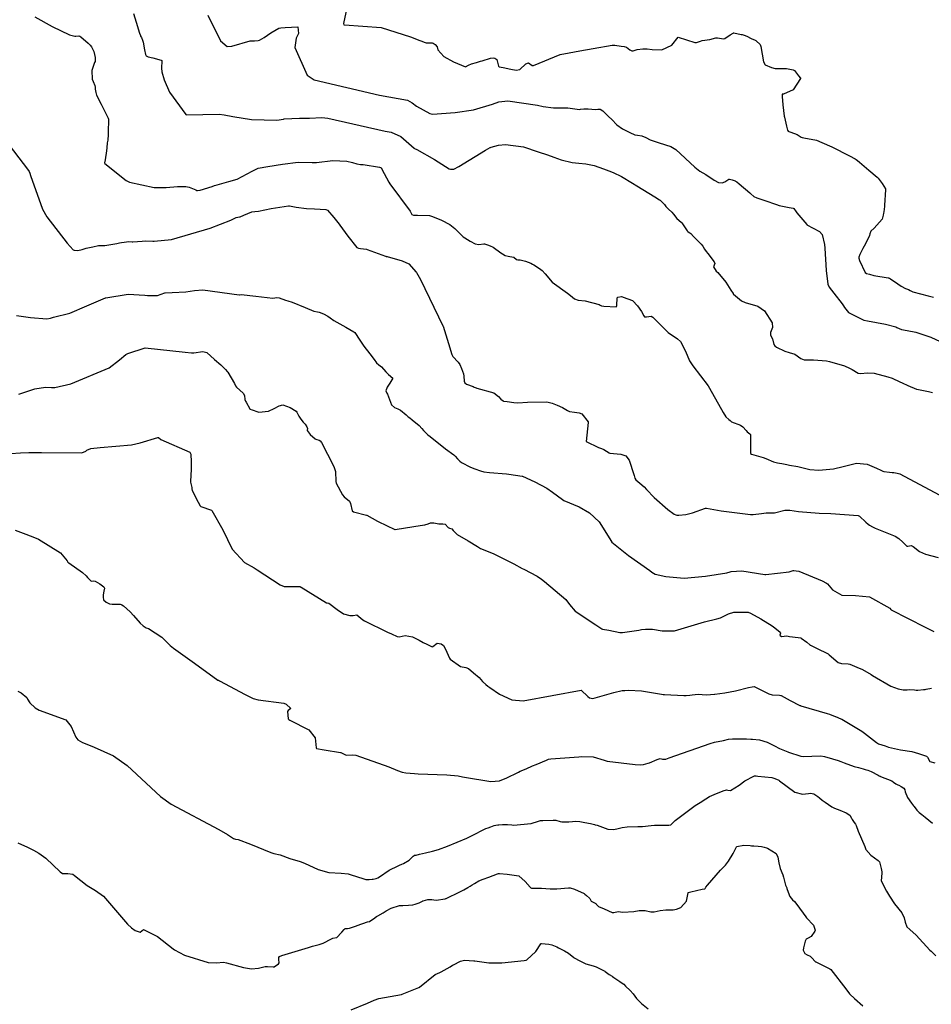
# Model space of a CAD drawing. Units: inches. Extents: x 426318 to 481037, y 5465203 to 5489487.
# Drawn here: x 468226 to 468454, y 5472361 to 5472607 of the extents above; entities that cross this region are included whole.
import ezdxf

# ---------------------------------------------------------------- set-up
doc = ezdxf.new("R2010")
doc.units = ezdxf.units.IN
doc.header["$MEASUREMENT"] = 0
doc.layers.add('GM_CONTOUR_10M', color=7, linetype='Continuous', true_color=0xc3baa6)

msp = doc.modelspace()

# ---------------------------------------------------------------- linework, layer by layer
at = {"layer": 'GM_CONTOUR_10M'}
for points, elevation in [([(468230.184, 5472607.328), (468234.489, 5472604.882), (468238.773, 5472602.831), (468240.156, 5472602.485), (468240.364, 5472602.482), (468241.111, 5472602.55), (468241.401, 5472602.49), (468241.599, 5472602.363), (468243.41, 5472600.772), (468243.924, 5472600.262), (468244.286, 5472599.874), (468244.88, 5472598.713), (468245.162, 5472597.143), (468245.215, 5472596.501), (468245.158, 5472596.206), (468245.038, 5472595.921), (468244.396, 5472593.916), (468244.488, 5472591.794), (468244.697, 5472591.184), (468245.084, 5472590.239), (468245.176, 5472589.771), (468245.21, 5472589.31), (468245.339, 5472588.457), (468245.556, 5472587.782), (468246.72, 5472585.536), (468248.446, 5472582.057), (468248.521, 5472581.798), (468248.519, 5472581.014), (468248.413, 5472579.295), (468248.443, 5472578.746), (468248.454, 5472577.993), (468248.324, 5472576.588), (468248.224, 5472575.889), (468248.072, 5472574.662), (468248.048, 5472573.879), (468247.714, 5472571.688), (468247.535, 5472570.918), (468247.58, 5472570.764), (468252.901, 5472566.523), (468253.796, 5472566.076), (468259.925, 5472564.744), (468262.902, 5472564.748), (468265.725, 5472565.035), (468267.828, 5472565.008), (468268.607, 5472564.863), (468270.278, 5472564.182), (468270.566, 5472564.059), (468270.719, 5472564.041), (468271.367, 5472564.124), (468274.382, 5472564.998), (468274.982, 5472565.24), (468275.652, 5472565.457), (468277.371, 5472565.961), (468278.505, 5472566.235), (468280.601, 5472566.876), (468284.311, 5472568.874), (468285.859, 5472569.558), (468288.253, 5472569.99), (468291.913, 5472570.557), (468295.797, 5472571.092), (468299.268, 5472570.983), (468300.352, 5472571.003), (468304.487, 5472571.485), (468307.976, 5472571.333), (468309.32, 5472571.031), (468310.427, 5472570.644), (468311.332, 5472570.495), (468312.012, 5472570.474), (468316.047, 5472569.824), (468316.369, 5472569.744), (468316.515, 5472569.646), (468317.278, 5472568.255), (468318.419, 5472566.09), (468318.67, 5472565.685), (468323.718, 5472558.885), (468324.165, 5472558.068), (468324.52, 5472557.876), (468325.543, 5472557.913), (468328.539, 5472557.783), (468329.312, 5472557.582), (468331.582, 5472556.639), (468333.589, 5472555.547), (468334.856, 5472554.555), (468336.958, 5472552.501), (468337.342, 5472552.195), (468338.71, 5472551.386), (468339.971, 5472550.75), (468340.81, 5472550.587), (468342.127, 5472550.72), (468342.285, 5472550.711), (468343.018, 5472550.488), (468343.716, 5472550.223), (468344.4, 5472549.867), (468346.304, 5472548.51), (468346.733, 5472548.214), (468347.453, 5472547.862), (468348.184, 5472547.658), (468349.507, 5472547.402), (468349.572, 5472547.371), (468350.258, 5472546.808), (468350.542, 5472546.735), (468351.147, 5472546.705), (468352.47, 5472546.443), (468353.833, 5472545.883), (468354.249, 5472545.649), (468354.537, 5472545.495), (468356.001, 5472544.619), (468356.624, 5472544.108), (468357.387, 5472543.24), (468359.155, 5472541.162), (468362.955, 5472538.435), (468363.736, 5472537.86), (468364.717, 5472537.025), (468365.616, 5472536.694), (468367.34, 5472536.54), (468370.827, 5472535.574), (468371.111, 5472535.427), (468371.428, 5472535.297), (468372.005, 5472535.212), (468375.105, 5472535.039), (468375.182, 5472535.08), (468375.252, 5472535.364), (468375.377, 5472537.253), (468375.527, 5472537.437), (468376.429, 5472537.598), (468376.68, 5472537.496), (468376.847, 5472537.411), (468379.122, 5472536.574), (468379.148, 5472536.564), (468379.23, 5472536.502), (468380.418, 5472535.297), (468381.372, 5472533.883), (468381.975, 5472532.746), (468382.163, 5472532.569), (468382.384, 5472532.512), (468382.663, 5472532.563), (468383.837, 5472532.688), (468384.201, 5472532.442), (468384.579, 5472532.091), (468385.131, 5472531.521), (468388.067, 5472528.598), (468390.343, 5472527.042), (468391.166, 5472526.355), (468392.335, 5472523.943), (468393.376, 5472521.579), (468394.242, 5472520.326), (468398.027, 5472515.29), (468400.625, 5472510.789), (468401.726, 5472508.669), (468402.467, 5472507.627), (468403.213, 5472506.963), (468403.487, 5472506.685), (468403.864, 5472506.365), (468406.076, 5472505.53), (468406.71, 5472505.126), (468407.524, 5472504.207), (468407.774, 5472503.859), (468408.411, 5472503.326), (468408.495, 5472503.251), (468408.564, 5472503.189), (468408.576, 5472503.161), (468408.576, 5472503.111), (468408.609, 5472498.451), (468408.865, 5472498.273), (468411.718, 5472497.502), (468412.415, 5472497.218), (468414.302, 5472496.42), (468415.308, 5472496.137), (468415.839, 5472496.047), (468416.403, 5472495.959), (468417.639, 5472495.694), (468418.308, 5472495.549), (468420.363, 5472495.195), (468423.372, 5472494.497), (468425.607, 5472494.288), (468429.297, 5472494.654), (468431.68, 5472495.179), (468434.974, 5472496.031), (468437.667, 5472495.842), (468440.023, 5472494.842), (468441.04, 5472494.305), (468441.594, 5472494.031), (468441.819, 5472493.967), (468443.226, 5472493.797), (468443.901, 5472493.738), (468444.357, 5472493.685), (468445.173, 5472493.568), (468445.796, 5472493.403), (468455.634, 5472488.164)], 30), ([(468254.722, 5472608.159), (468255.399, 5472605.998), (468256.238, 5472603.221), (468256.458, 5472602.672), (468256.53, 5472602.503), (468256.71, 5472602.141), (468257.036, 5472601.463), (468257.141, 5472601.021), (468257.476, 5472599.081), (468257.708, 5472597.918), (468257.896, 5472597.579), (468258.406, 5472597.384), (468259.579, 5472597.082), (468261.64, 5472596.482), (468261.787, 5472596.434), (468261.816, 5472596.409), (468261.843, 5472596.371), (468261.847, 5472596.351), (468261.76, 5472594.482), (468261.846, 5472593.638), (468262.387, 5472591.574), (468263.731, 5472588.568), (468267.838, 5472582.969), (468267.868, 5472582.944), (468267.902, 5472582.934), (468267.973, 5472582.928), (468276.11, 5472583.026), (468277.327, 5472582.927), (468279.544, 5472582.442), (468284.144, 5472581.725), (468290.518, 5472581.548), (468292.141, 5472581.833), (468292.332, 5472581.862), (468296.151, 5472582.034), (468297.056, 5472582.046), (468298.641, 5472582.035), (468301.679, 5472582.211), (468303.224, 5472582.062), (468317.536, 5472578.85), (468318.96, 5472578.542), (468321.37, 5472577.453), (468324.749, 5472574.564), (468324.798, 5472574.527), (468325.407, 5472574.25), (468329.822, 5472571.737), (468333.417, 5472569.424), (468333.791, 5472569.322), (468334.306, 5472569.317), (468334.588, 5472569.365), (468335.899, 5472570.023), (468342.531, 5472574.056), (468343.703, 5472574.742), (468343.781, 5472574.786), (468343.951, 5472574.857), (468345.751, 5472575.302), (468347.474, 5472575.462), (468351.951, 5472574.929), (468355.67, 5472573.7), (468357.935, 5472572.906), (468359.508, 5472572.342), (468361.338, 5472571.651), (468364.104, 5472571.001), (468365.82, 5472570.825), (468367.538, 5472570.641), (468369.598, 5472570.221), (468371.897, 5472569.396), (468373.25, 5472568.902), (468374.318, 5472568.52), (468376.451, 5472567.523), (468379.201, 5472565.884), (468380.238, 5472565.202), (468384.706, 5472562.433), (468385.878, 5472561.69), (468386.018, 5472561.585), (468386.457, 5472561.236), (468387.133, 5472560.534), (468387.509, 5472560.027), (468388.142, 5472559.377), (468388.974, 5472558.614), (468389.363, 5472558.125), (468390.186, 5472557.043), (468391.285, 5472556.105), (468391.458, 5472555.926), (468392.816, 5472553.944), (468392.957, 5472553.799), (468393.313, 5472553.585), (468393.458, 5472553.5), (468393.712, 5472553.268), (468394.408, 5472552.533), (468394.527, 5472552.403), (468396.276, 5472550.611), (468396.703, 5472550.113), (468397.094, 5472549.436), (468397.518, 5472548.812), (468397.975, 5472548.306), (468399.517, 5472546.255), (468399.654, 5472545.82), (468399.372, 5472545.001), (468400.041, 5472543.915), (468400.429, 5472543.57), (468402.472, 5472541.168), (468403.695, 5472539.193), (468404.245, 5472538.319), (468404.301, 5472538.264), (468404.379, 5472538.206), (468406.321, 5472536.518), (468407.276, 5472536.086), (468410.377, 5472535.176), (468412.054, 5472534.031), (468413.965, 5472531.031), (468414.048, 5472529.911), (468413.591, 5472528.618), (468413.55, 5472527.991), (468414.059, 5472527.018), (468414.421, 5472525.664), (468414.62, 5472525.267), (468415.073, 5472524.954), (468417.139, 5472523.938), (468418.237, 5472523.623), (468419.594, 5472523.228), (468421.153, 5472522.163), (468421.986, 5472521.84), (468424.31, 5472521.778), (468427.553, 5472521.52), (468428.247, 5472521.404), (468431.981, 5472520.288), (468433.285, 5472519.721), (468433.895, 5472519.414), (468435.454, 5472518.505), (468435.887, 5472518.391), (468437.872, 5472518.574), (468439.393, 5472518.45), (468442.803, 5472517.602), (468443.917, 5472517.211), (468445.831, 5472516.356), (468446.43, 5472516.073), (468447.842, 5472515.424), (468449.941, 5472514.526), (468450.437, 5472514.374), (468452.929, 5472513.879), (468453.926, 5472513.696)], 20), ([(468273.248, 5472607.754), (468276.472, 5472601.305), (468278.112, 5472599.934), (468279.251, 5472599.996), (468283.847, 5472601.336), (468284.25, 5472601.334), (468284.947, 5472601.321), (468285.824, 5472601.404), (468286.195, 5472601.494), (468287.332, 5472602.14), (468289.017, 5472603.372), (468290.98, 5472604.461), (468291.453, 5472604.563), (468292.561, 5472604.67), (468295.686, 5472604.864), (468295.852, 5472603.14), (468295.341, 5472602.021), (468295.015, 5472599.656), (468298.03, 5472592.767), (468299.759, 5472591.593), (468316.09, 5472587.831), (468323.055, 5472586.507), (468324.199, 5472585.916), (468325.298, 5472585.08), (468328.665, 5472583.235), (468329.334, 5472583.075), (468334.959, 5472583.431), (468339.511, 5472584.153), (468344.288, 5472585.562), (468345.805, 5472586.097), (468348.053, 5472586.36), (468355.516, 5472585.3), (468356.857, 5472584.989), (468359.474, 5472584.601), (468360.194, 5472584.616), (468362.707, 5472584.642), (468363.029, 5472584.611), (468365.95, 5472584.242), (468366.215, 5472584.27), (468367.039, 5472584.383), (468368.12, 5472584.345), (468369.977, 5472584.237), (468370.533, 5472584.289), (468371.111, 5472584.329), (468371.793, 5472583.916), (468373.217, 5472582.465), (468373.98, 5472581.749), (468375.236, 5472580.416), (468376.691, 5472579.372), (468378.498, 5472578.459), (468379.759, 5472577.925), (468380.388, 5472577.795), (468381.479, 5472577.621), (468382.478, 5472577.222), (468383.536, 5472576.656), (468385.82, 5472575.88), (468388.738, 5472575.01), (468389.971, 5472574.259), (468394.692, 5472569.809), (468395.93, 5472568.869), (468397.41, 5472568.037), (468399.545, 5472566.617), (468400.59, 5472566.047), (468401.528, 5472565.929), (468402.216, 5472566.196), (468403.217, 5472566.832), (468403.319, 5472566.841), (468403.974, 5472566.679), (468404.762, 5472566.412), (468404.853, 5472566.372), (468405.149, 5472566.18), (468405.74, 5472565.707), (468408.388, 5472563.48), (468408.659, 5472563.223), (468409.38, 5472562.542), (468410.185, 5472562.162), (468411.936, 5472561.605), (468415.281, 5472560.447), (468415.447, 5472560.378), (468415.701, 5472560.288), (468418.236, 5472559.817), (468419.235, 5472559.661), (468419.403, 5472559.527), (468419.963, 5472558.686), (468420.1, 5472558.495), (468422.609, 5472555.534), (468422.66, 5472555.491), (468425.819, 5472553.798), (468426.442, 5472553.071), (468427.047, 5472550.531), (468427.11, 5472549.629), (468427.486, 5472544.08), (468427.836, 5472540.702), (468428.234, 5472539.943), (468429.386, 5472538.461), (468431.401, 5472535.733), (468431.774, 5472535.25), (468432.03, 5472534.848), (468433.044, 5472533.585), (468436.827, 5472531.734), (468437.771, 5472531.492), (468442.247, 5472530.734), (468444.835, 5472529.999), (468445.03, 5472529.911), (468446.237, 5472529.391), (468447.648, 5472529.105), (468449.774, 5472528.7), (468452.063, 5472527.987), (468453.537, 5472527.425), (468456.986, 5472525.876)], 10), ([(468222.441, 5472577.087), (468228.541, 5472569.039), (468228.705, 5472568.787), (468228.916, 5472568.348), (468229.104, 5472567.795), (468232.095, 5472559.335), (468233.156, 5472557.495), (468238.227, 5472550.92), (468239.691, 5472549.238), (468239.939, 5472549.124), (468240.88, 5472549.055), (468241.918, 5472549.287), (468242.918, 5472549.609), (468244.579, 5472549.966), (468246.038, 5472550.303), (468246.499, 5472550.326), (468247.628, 5472550.295), (468250.592, 5472550.801), (468251.261, 5472550.983), (468251.742, 5472551.062), (468252.389, 5472551.161), (468253.56, 5472551.34), (468254.423, 5472551.249), (468254.621, 5472551.228), (468256.872, 5472551.407), (468257.864, 5472551.437), (468259.582, 5472551.41), (468259.915, 5472551.399), (468264.238, 5472551.822), (468273.841, 5472554.61), (468278.986, 5472556.606), (468280.387, 5472557.291), (468281.167, 5472557.46), (468281.326, 5472557.473), (468282.283, 5472557.863), (468284.283, 5472558.675), (468285.003, 5472558.792), (468285.921, 5472558.874), (468289.111, 5472559.525), (468293.426, 5472560.237), (468293.622, 5472560.234), (468295.314, 5472559.9), (468297.913, 5472559.534), (468299.845, 5472559.469), (468302.703, 5472559.321), (468303.087, 5472559.143), (468304.695, 5472557.267), (468306.024, 5472555.613), (468306.217, 5472555.361), (468308.19, 5472552.601), (468310.433, 5472549.843), (468310.89, 5472549.638), (468311.369, 5472549.554), (468312.874, 5472549.366), (468312.986, 5472549.357), (468313.049, 5472549.341), (468317.613, 5472547.657), (468317.719, 5472547.617), (468317.759, 5472547.607), (468317.941, 5472547.566), (468318.018, 5472547.545), (468321.73, 5472546.496), (468323.366, 5472545.721), (468325.199, 5472543.671), (468325.271, 5472543.562), (468326.307, 5472541.823), (468331.907, 5472530.312), (468331.954, 5472530.194), (468333.326, 5472525.902), (468334.107, 5472523.138), (468334.393, 5472522.657), (468335.705, 5472521.209), (468336.116, 5472520.638), (468336.549, 5472519.69), (468336.987, 5472518.3), (468337.091, 5472517.74), (468337.213, 5472516.483), (468337.36, 5472516.106), (468337.747, 5472515.75), (468339.447, 5472515.122), (468339.721, 5472515.029), (468340.187, 5472514.839), (468340.375, 5472514.769), (468344.59, 5472513.58), (468345.751, 5472512.668), (468346.367, 5472512.045), (468346.879, 5472511.559), (468346.997, 5472511.513), (468347.953, 5472511.396), (468349.542, 5472511.157), (468350.603, 5472511.103), (468353.02, 5472511.284), (468357.816, 5472511.306), (468359.127, 5472510.999), (468360.379, 5472510.513), (468361.685, 5472509.923), (468362.929, 5472509.154), (468363.446, 5472508.942), (468364.733, 5472508.74), (468365.869, 5472508.564), (468366.49, 5472508.335), (468368.112, 5472506.335), (468368.149, 5472506.166), (468367.63, 5472501.41), (468370.72, 5472499.984), (468371.42, 5472499.7), (468371.997, 5472499.426), (468373.331, 5472498.645), (468373.545, 5472498.575), (468376.292, 5472498.325), (468377.512, 5472497.89), (468378.315, 5472496.78), (468379.481, 5472493.235), (468379.556, 5472492.961), (468379.767, 5472492.295), (468380.032, 5472491.872), (468380.965, 5472491.043), (468382.047, 5472490.119), (468382.667, 5472489.498), (468384.573, 5472487.527), (468387.983, 5472484.471), (468389.559, 5472483.359), (468389.981, 5472483.157), (468390.254, 5472483.104), (468390.74, 5472483.083), (468392.467, 5472483.238), (468394.144, 5472483.7), (468397.367, 5472484.817), (468397.625, 5472484.839), (468401.229, 5472484.177), (468408.56, 5472483.248), (468409.242, 5472483.25), (468411.347, 5472483.51), (468412.448, 5472483.627), (468414.487, 5472483.682), (468414.511, 5472483.679), (468414.536, 5472483.683), (468417.125, 5472484.312), (468417.604, 5472484.37), (468418.393, 5472484.313), (468420.546, 5472484.001), (468425.685, 5472483.603), (468428.612, 5472483.542), (468435.464, 5472482.965), (468435.767, 5472482.842), (468437.325, 5472481.371), (468437.921, 5472480.828), (468438.244, 5472480.605), (468439.005, 5472480.202), (468439.684, 5472479.866), (468440.492, 5472479.501), (468444.629, 5472477.857), (468445.585, 5472477.286), (468446.57, 5472476.383), (468447.36, 5472475.542), (468447.551, 5472475.389), (468447.81, 5472475.365), (468448.669, 5472475.508), (468449.13, 5472475.301), (468450.756, 5472473.991), (468452.243, 5472473.342), (468455.354, 5472472.523)], 40), ([(468225.567, 5472532.836), (468229.092, 5472532.395), (468233.116, 5472532.045), (468234.054, 5472532.191), (468234.827, 5472532.447), (468238.863, 5472533.44), (468238.895, 5472533.455), (468243.12, 5472535.27), (468247.776, 5472537.276), (468247.805, 5472537.281), (468247.868, 5472537.301), (468253.422, 5472538.18), (468257.596, 5472537.96), (468258.251, 5472537.867), (468260.766, 5472537.83), (468262.603, 5472538.513), (468262.661, 5472538.531), (468264.352, 5472538.562), (468267.816, 5472538.724), (468269.929, 5472539.064), (468272.074, 5472539.302), (468281.106, 5472538.044), (468281.175, 5472538.05), (468281.617, 5472538.122), (468285.265, 5472537.683), (468289.485, 5472537.225), (468290.512, 5472537.328), (468291.049, 5472537.292), (468292.61, 5472536.703), (468293.231, 5472536.504), (468294.277, 5472536.179), (468297.537, 5472534.838), (468299.712, 5472533.972), (468300.655, 5472533.766), (468301.003, 5472533.691), (468302.109, 5472533.248), (468303.214, 5472532.695), (468303.772, 5472532.286), (468304.69, 5472531.611), (468307.674, 5472529.943), (468309.675, 5472528.83), (468309.906, 5472528.603), (468311.164, 5472526.695), (468312.195, 5472525.181), (468313.682, 5472523.322), (468314.731, 5472521.874), (468315.309, 5472521.082), (468315.901, 5472520.537), (468316.542, 5472520.038), (468317.684, 5472518.779), (468318.303, 5472518.114), (468319.384, 5472517.245), (468319.386, 5472517.205), (468318.661, 5472516.019), (468317.995, 5472514.966), (468317.678, 5472514.113), (468317.948, 5472513.534), (468318.075, 5472513.22), (468319.048, 5472510.582), (468319.787, 5472509.909), (468320.679, 5472509.592), (468321.352, 5472509.228), (468322.708, 5472508.08), (468323.232, 5472507.629), (468323.629, 5472507.32), (468324.229, 5472506.893), (468325.978, 5472505.467), (468326.668, 5472504.661), (468327.044, 5472504.161), (468328.099, 5472503.15), (468328.731, 5472502.693), (468332.532, 5472499.654), (468334.61, 5472498.092), (468334.974, 5472497.801), (468335.566, 5472497.148), (468336.084, 5472496.541), (468336.535, 5472496.211), (468338.795, 5472495.082), (468339.89, 5472494.675), (468341.3, 5472494.16), (468342.11, 5472493.905), (468343.512, 5472493.683), (468347.773, 5472493.37), (468348.361, 5472493.312), (468351.674, 5472492.803), (468351.719, 5472492.788), (468354.844, 5472491.429), (468357.795, 5472489.786), (468359.192, 5472488.808), (468361.668, 5472486.994), (468362.083, 5472486.769), (468365.839, 5472485.173), (468368.401, 5472483.657), (468370.871, 5472481.449), (468373.524, 5472477.159), (468374.037, 5472476.378), (468378.125, 5472473.005), (468383.488, 5472469.307), (468384.023, 5472468.849), (468384.847, 5472468.356), (468387.454, 5472467.762), (468392.011, 5472467.417), (468397.327, 5472467.882), (468402.675, 5472468.735), (468403.502, 5472468.999), (468403.737, 5472469.075), (468406.441, 5472469.206), (468412.189, 5472468.328), (468412.208, 5472468.321), (468412.258, 5472468.288), (468412.383, 5472468.254), (468418.239, 5472468.981), (468418.446, 5472469.034), (468419.219, 5472469.272), (468419.372, 5472469.293), (468419.939, 5472469.249), (468420.608, 5472469.085), (468426.418, 5472466.718), (468427.553, 5472466.168), (468427.779, 5472465.954), (468429.037, 5472464.477), (468431.364, 5472463.154), (468434.763, 5472463.068), (468438.262, 5472462.745), (468443.282, 5472459.869), (468443.589, 5472459.578), (468443.673, 5472459.512), (468452.167, 5472455.182), (468454.312, 5472454.105)], 50), ([(468226.158, 5472513.243), (468227.946, 5472513.817), (468229.415, 5472514.363), (468230.162, 5472514.599), (468232.849, 5472514.964), (468234.326, 5472514.948), (468235.162, 5472514.952), (468239.167, 5472515.824), (468248.697, 5472519.844), (468251.291, 5472521.779), (468252.83, 5472523.162), (468253.157, 5472523.273), (468253.353, 5472523.367), (468257.658, 5472524.765), (468267.674, 5472523.747), (468269.226, 5472523.532), (468269.767, 5472523.565), (468272.003, 5472523.885), (468273.007, 5472523.628), (468274.906, 5472521.911), (468276.509, 5472520.57), (468277.679, 5472519.415), (468278.138, 5472518.9), (468278.241, 5472518.768), (468279.897, 5472515.883), (468280.22, 5472515.3), (468280.458, 5472515.002), (468282.09, 5472513.48), (468282.404, 5472512.939), (468282.542, 5472511.915), (468282.675, 5472511.499), (468282.808, 5472511.247), (468283.734, 5472509.56), (468283.783, 5472509.517), (468284.338, 5472509.311), (468285.717, 5472508.855), (468285.986, 5472508.8), (468288.379, 5472508.976), (468289.807, 5472509.669), (468291.05, 5472510.371), (468291.992, 5472510.559), (468293.78, 5472509.945), (468295.274, 5472509.022), (468295.486, 5472508.73), (468296.008, 5472507.797), (468296.483, 5472507.06), (468297.071, 5472506.287), (468297.54, 5472505.758), (468298, 5472505.099), (468298.116, 5472504.654), (468298.018, 5472504.305), (468298.027, 5472504.189), (468298.805, 5472503.2), (468300.028, 5472502.139), (468300.213, 5472502.007), (468300.456, 5472501.922), (468301.026, 5472501.745), (468301.295, 5472501.609), (468301.623, 5472501.241), (468303.157, 5472498.327), (468304.685, 5472495.209), (468305.092, 5472493.966), (468305.172, 5472491.509), (468305.25, 5472491.101), (468306.832, 5472488.15), (468307.254, 5472487.698), (468308.597, 5472486.557), (468308.835, 5472486.016), (468309.297, 5472484.172), (468309.567, 5472483.882), (468312.864, 5472483.06), (468312.904, 5472483.047), (468315.548, 5472481.6), (468315.598, 5472481.577), (468315.713, 5472481.533), (468319.939, 5472479.484), (468319.983, 5472479.477), (468320.488, 5472479.568), (468326.219, 5472480.474), (468327.371, 5472480.66), (468328.209, 5472480.945), (468328.796, 5472481.2), (468329.672, 5472481.187), (468330.903, 5472480.905), (468331.894, 5472480.932), (468332.46, 5472480.818), (468333.194, 5472479.994), (468333.554, 5472479.832), (468334.118, 5472479.666), (468334.443, 5472479.292), (468335.456, 5472478.307), (468338.203, 5472476.723), (468340.481, 5472475.284), (468341.293, 5472474.815), (468344.4, 5472473.541), (468349.573, 5472470.973), (468351.688, 5472469.813), (468352.04, 5472469.638), (468355.37, 5472467.916), (468356.506, 5472467.145), (468357.262, 5472466.568), (468362.561, 5472462.062), (468363.483, 5472460.835), (468364.897, 5472459.162), (468370.003, 5472455.777), (468371.481, 5472454.775), (468371.643, 5472454.707), (468373.225, 5472454.403), (468376.018, 5472453.867), (468376.708, 5472453.86), (468380.724, 5472454.45), (468381.417, 5472454.557), (468382.405, 5472454.647), (468382.985, 5472454.688), (468384.172, 5472454.632), (468386.544, 5472454.276), (468387.999, 5472454.286), (468388.866, 5472454.248), (468389.644, 5472454.282), (468397.086, 5472456.53), (468400.177, 5472457.203), (468401.065, 5472457.473), (468403.134, 5472458.469), (468404.4, 5472458.912), (468407.974, 5472458.868), (468408.609, 5472458.639), (468411.124, 5472457.257), (468413.956, 5472455.476), (468414.613, 5472454.995), (468415.955, 5472453.927), (468416.093, 5472453.635), (468415.935, 5472453.16), (468415.947, 5472453.067), (468416.351, 5472452.855), (468416.956, 5472452.894), (468417.485, 5472453.025), (468417.961, 5472452.934), (468418.277, 5472452.859), (468420.434, 5472452.57), (468421.124, 5472452.478), (468421.173, 5472452.458), (468422.621, 5472451.396), (468423.377, 5472450.799), (468423.496, 5472450.715), (468423.557, 5472450.692), (468425.068, 5472449.952), (468427.955, 5472448.484), (468428.062, 5472448.416), (468428.222, 5472448.276), (468430.4, 5472446.355), (468431.272, 5472446.139), (468432.915, 5472446.059), (468433.34, 5472445.926), (468435.1, 5472445.164), (468436.525, 5472444.613), (468438.641, 5472443.392), (468439.03, 5472443.114), (468443.547, 5472440.455), (468445.37, 5472439.792), (468446.629, 5472439.575), (468447.633, 5472439.551), (468448.216, 5472439.585), (468449.437, 5472439.517), (468449.916, 5472439.443), (468450.267, 5472439.44), (468451.734, 5472439.64), (468451.968, 5472439.628), (468452.109, 5472439.625), (468452.349, 5472439.678), (468453.745, 5472439.918)], 60), ([(468221.743, 5472498.302), (468226.593, 5472498.593), (468228.667, 5472498.745), (468231.828, 5472498.72), (468241.876, 5472498.641), (468242.887, 5472499.062), (468243.141, 5472499.282), (468244.111, 5472499.682), (468246.469, 5472499.964), (468254.246, 5472500.644), (468256.448, 5472501.143), (468260.804, 5472502.479), (468261.002, 5472502.463), (468261.581, 5472501.98), (468268.816, 5472498.777), (468269.042, 5472498.28), (468269.104, 5472496.399), (468269.1, 5472494.471), (468268.937, 5472491.581), (468268.932, 5472491.341), (468269.099, 5472490.615), (468269.298, 5472489.949), (468269.336, 5472489.635), (468269.412, 5472489.265), (468270.876, 5472486.32), (468271.369, 5472485.397), (468271.545, 5472485.25), (468274.159, 5472484.343), (468274.288, 5472484.256), (468276.999, 5472479.424), (468279.355, 5472474.596), (468282.46, 5472471.265), (468284.828, 5472469.923), (468285.582, 5472469.48), (468291.285, 5472465.678), (468292.322, 5472465.336), (468296.215, 5472465.27), (468296.34, 5472465.241), (468296.365, 5472465.232), (468296.584, 5472465.164), (468302.904, 5472461.242), (468303.037, 5472461.199), (468303.45, 5472461.13), (468305.496, 5472459.542), (468307.135, 5472458.503), (468308.716, 5472458.068), (468309.517, 5472458.078), (468310.403, 5472458.218), (468311.969, 5472456.982), (468312.377, 5472456.711), (468318.106, 5472453.912), (468319.103, 5472453.494), (468320.488, 5472452.87), (468320.975, 5472452.788), (468322.448, 5472453.099), (468322.487, 5472453.112), (468322.511, 5472453.113), (468324.305, 5472452.715), (468325.956, 5472451.921), (468326.979, 5472451.304), (468327.879, 5472450.9), (468329.048, 5472450.336), (468329.207, 5472450.272), (468329.375, 5472450.351), (468330.433, 5472451.182), (468331.433, 5472451.05), (468332.002, 5472450.555), (468332.498, 5472449.715), (468333.502, 5472447.435), (468333.666, 5472447.201), (468336.316, 5472445.347), (468337.646, 5472445.071), (468338.309, 5472444.843), (468339.557, 5472443.804), (468340.018, 5472443.389), (468340.443, 5472443.053), (468340.953, 5472442.581), (468341.763, 5472441.639), (468342.622, 5472440.841), (468343.126, 5472440.483), (468343.593, 5472440.134), (468345.969, 5472438.447), (468349.091, 5472437.066), (468351.914, 5472436.787), (468366.35, 5472439.46), (468367.997, 5472437.91), (468368.436, 5472437.555), (468369.276, 5472437.351), (468374.527, 5472438.857), (468376.626, 5472439.358), (468376.775, 5472439.37), (468377.024, 5472439.369), (468377.26, 5472439.391), (468378.204, 5472439.489), (468381.391, 5472439.291), (468386.395, 5472438.486), (468386.806, 5472438.403), (468386.918, 5472438.382), (468387.109, 5472438.36), (468391.956, 5472438.097), (468392.539, 5472438.123), (468393.416, 5472438.197), (468394.005, 5472438.264), (468394.815, 5472438.389), (468395.634, 5472438.449), (468396.554, 5472438.391), (468397.581, 5472438.33), (468399.641, 5472438.438), (468399.726, 5472438.447), (468402.211, 5472438.774), (468404.875, 5472439.294), (468408.105, 5472440.097), (468409.017, 5472440.31), (468409.506, 5472440.338), (468409.8, 5472440.239), (468413.141, 5472438.523), (468413.992, 5472438.273), (468415.804, 5472438.208), (468416.127, 5472438.149), (468416.259, 5472438.092), (468418.43, 5472436.914), (468420.884, 5472435.672), (468420.951, 5472435.643), (468421.044, 5472435.601), (468421.107, 5472435.58), (468427.687, 5472433.605), (468428.255, 5472433.442), (468429.721, 5472432.883), (468429.766, 5472432.864), (468431.109, 5472432.303), (468431.335, 5472432.192), (468431.791, 5472431.94), (468436.372, 5472429.206), (468437.023, 5472428.773), (468440.036, 5472426.386), (468440.483, 5472426.107), (468442.118, 5472425.558), (468442.981, 5472425.288), (468445.969, 5472424.612), (468448.763, 5472424.202), (468450.45, 5472423.697), (468452.447, 5472422.992), (468452.722, 5472422.743), (468453.258, 5472421.693), (468454.514, 5472421.32)], 70), ([(468225.269, 5472479.317), (468227.223, 5472478.583), (468229.624, 5472477.665), (468231.069, 5472477.08), (468236.57, 5472473.661), (468238.177, 5472471.677), (468238.399, 5472471.387), (468238.639, 5472471.212), (468242.006, 5472468.755), (468242.961, 5472467.968), (468243.257, 5472467.558), (468244.214, 5472466.626), (468244.843, 5472466.682), (468245.179, 5472466.658), (468246.363, 5472465.969), (468247.317, 5472465.224), (468247.492, 5472464.899), (468247.343, 5472464.116), (468247.209, 5472463.232), (468247.193, 5472462.608), (468247.308, 5472461.994), (468247.963, 5472461.409), (468248.771, 5472461.023), (468249.419, 5472460.905), (468249.984, 5472460.899), (468250.803, 5472460.871), (468251.455, 5472460.859), (468251.702, 5472460.84), (468251.857, 5472460.767), (468252.274, 5472460.455), (468253.945, 5472458.946), (468254.723, 5472458.05), (468256.452, 5472456.178), (468257.129, 5472455.532), (468257.933, 5472455.02), (468258.463, 5472454.795), (468261.79, 5472452.696), (468263.926, 5472450.623), (468264.694, 5472449.907), (468269.947, 5472446.159), (468275.775, 5472441.989), (468275.906, 5472441.914), (468276.164, 5472441.787), (468282.555, 5472438.404), (468284.623, 5472437.377), (468285.824, 5472437.018), (468292.211, 5472436.247), (468292.844, 5472436.006), (468293.978, 5472434.904), (468293.323, 5472434.352), (468293.182, 5472434.132), (468293.303, 5472432.316), (468293.373, 5472432.207), (468293.43, 5472432.146), (468293.467, 5472432.116), (468293.714, 5472431.999), (468298.476, 5472429.556), (468300.018, 5472427.546), (468300.319, 5472425.06), (468300.345, 5472424.944), (468300.408, 5472424.916), (468302.264, 5472424.602), (468306.323, 5472423.925), (468306.479, 5472423.88), (468307.61, 5472423.377), (468307.914, 5472423.247), (468307.963, 5472423.244), (468309.457, 5472423.365), (468310.181, 5472423.235), (468318.39, 5472420.367), (468320.589, 5472419.455), (468321.72, 5472419.036), (468322.641, 5472418.886), (468323.771, 5472418.776), (468324.812, 5472418.667), (468325.749, 5472418.633), (468332.866, 5472418.372), (468335.678, 5472418.067), (468336.77, 5472417.869), (468337.277, 5472417.762), (468343.815, 5472416.668), (468345.99, 5472416.869), (468347.855, 5472417.619), (468350.549, 5472418.967), (468350.725, 5472419.051), (468351.159, 5472419.228), (468352.64, 5472419.85), (468354.19, 5472420.58), (468355.184, 5472420.909), (468357.714, 5472422.027), (468358.218, 5472422.225), (468358.771, 5472422.339), (468365.774, 5472422.83), (468366.519, 5472422.885), (468369.337, 5472422.823), (468372.105, 5472421.988), (468372.823, 5472421.772), (468379.792, 5472420.95), (468381.272, 5472420.831), (468381.878, 5472420.894), (468383.033, 5472421.221), (468383.389, 5472421.365), (468385.279, 5472422.21), (468386.024, 5472422.42), (468386.655, 5472422.298), (468387.245, 5472422.255), (468387.492, 5472422.294), (468388.317, 5472422.554), (468398.555, 5472426.182), (468399.629, 5472426.458), (468401.874, 5472426.936), (468403.111, 5472427.243), (468404.064, 5472427.364), (468404.685, 5472427.367), (468407.566, 5472427.349), (468408.659, 5472427.28), (468409.073, 5472427.262), (468410.81, 5472427.094), (468412.718, 5472426.491), (468414.57, 5472425.564), (468415.821, 5472424.91), (468417.905, 5472424.081), (468418.081, 5472424.024), (468421.139, 5472423.042), (468421.855, 5472422.94), (468423.855, 5472423.009), (468426.109, 5472423.062), (468427.014, 5472422.927), (468429.029, 5472422.336), (468430.429, 5472421.939), (468431.142, 5472421.686), (468431.954, 5472421.323), (468434.418, 5472420.422), (468435.506, 5472420.143), (468436.669, 5472419.825), (468437.187, 5472419.679), (468437.804, 5472419.51), (468438.68, 5472419.164), (468440.37, 5472418.234), (468440.651, 5472418.102), (468440.808, 5472418.033), (468440.919, 5472417.986), (468441.032, 5472417.941), (468443.786, 5472416.838), (468444.238, 5472416.56), (468444.844, 5472416.076), (468445.304, 5472415.848), (468445.58, 5472415.758), (468446.145, 5472415.483), (468446.815, 5472415), (468447.034, 5472414.647), (468447.182, 5472414.075), (468447.736, 5472412.706), (468448.756, 5472411.293), (468449.248, 5472410.644), (468449.381, 5472410.446), (468450.092, 5472409.506), (468450.668, 5472408.924), (468451.273, 5472408.435), (468452.118, 5472407.8), (468453.99, 5472406.327)], 80), ([(468225.905, 5472439.208), (468226.749, 5472438.782), (468228.163, 5472437.639), (468228.358, 5472437.189), (468228.866, 5472436.274), (468230.195, 5472435.056), (468231.27, 5472434.473), (468237.909, 5472432.071), (468239.239, 5472430.44), (468240.369, 5472427.771), (468240.877, 5472427.101), (468242.073, 5472426.404), (468242.697, 5472426.138), (468244.919, 5472425.232), (468249.731, 5472423.075), (468253.147, 5472420.656), (468261.48, 5472412.929), (468264.16, 5472411.006), (468275.991, 5472404.755), (468278.183, 5472403.493), (468279.647, 5472402.464), (468280.19, 5472402.286), (468280.876, 5472402.203), (468283.887, 5472401.083), (468288.967, 5472398.959), (468289.729, 5472398.78), (468291.298, 5472398.414), (468293.703, 5472397.502), (468296.283, 5472396.742), (468297.415, 5472396.337), (468300.755, 5472394.746), (468303.427, 5472393.999), (468306.508, 5472393.855), (468308.271, 5472393.634), (468309.552, 5472393.272), (468309.823, 5472393.176), (468312.692, 5472392.253), (468313.535, 5472392.224), (468314.283, 5472392.349), (468314.514, 5472392.378), (468315.277, 5472392.521), (468315.701, 5472392.667), (468316.114, 5472392.905), (468318.503, 5472394.602), (468318.638, 5472394.682), (468320.57, 5472395.592), (468321.101, 5472395.851), (468321.647, 5472396.108), (468322.027, 5472396.276), (468323.512, 5472397.106), (468324.313, 5472397.882), (468324.511, 5472398.1), (468324.686, 5472398.234), (468324.822, 5472398.286), (468325.194, 5472398.366), (468326.053, 5472398.558), (468327.514, 5472398.905), (468329.276, 5472399.337), (468330.808, 5472399.752), (468333, 5472400.597), (468337.839, 5472402.556), (468339.217, 5472403.23), (468342.391, 5472404.922), (468342.601, 5472404.99), (468343.216, 5472405.149), (468343.834, 5472405.394), (468344.702, 5472405.728), (468345.093, 5472405.813), (468345.556, 5472405.867), (468345.804, 5472405.896), (468346.709, 5472406.008), (468347.988, 5472405.98), (468349.04, 5472405.857), (468349.527, 5472405.841), (468353.885, 5472406.256), (468355.724, 5472406.764), (468356.23, 5472406.929), (468356.591, 5472406.987), (468356.795, 5472406.993), (468359.365, 5472407.048), (468360.038, 5472407.011), (468361.115, 5472406.728), (468361.537, 5472406.648), (468362.221, 5472406.6), (468362.53, 5472406.6), (468363.326, 5472406.648), (468364.2, 5472406.734), (468365.048, 5472406.77), (468365.992, 5472406.701), (468367.28, 5472406.487), (468368.675, 5472406.186), (468369.686, 5472405.954), (468369.842, 5472405.918), (468370.323, 5472405.775), (468373, 5472404.84), (468374.39, 5472404.743), (468375.272, 5472404.849), (468376.605, 5472405.201), (468377.792, 5472405.398), (468380.466, 5472405.462), (468381.692, 5472405.496), (468383.806, 5472405.719), (468384.673, 5472405.788), (468386.403, 5472405.806), (468388.255, 5472405.793), (468388.753, 5472405.894), (468388.992, 5472406.127), (468389.812, 5472406.979), (468394.818, 5472410.708), (468396.038, 5472411.48), (468397.408, 5472412.393), (468398.337, 5472412.96), (468400.091, 5472413.69), (468400.738, 5472413.952), (468401.741, 5472414.343), (468402.587, 5472414.583), (468402.953, 5472414.548), (468403.556, 5472414.484), (468405.765, 5472415.778), (468407.134, 5472416.825), (468409.431, 5472418.038), (468409.59, 5472418.08), (468409.998, 5472418.085), (468410.419, 5472418.052), (468413.9, 5472417.679), (468414.126, 5472417.623), (468414.385, 5472417.519), (468415.465, 5472417.064), (468415.639, 5472416.994), (468415.85, 5472416.876), (468419.654, 5472414.015), (468421.586, 5472413.493), (468423.018, 5472413.726), (468423.581, 5472413.795), (468424.411, 5472413.593), (468425.381, 5472412.956), (468425.743, 5472412.646), (468426.43, 5472412.025), (468427.184, 5472411.508), (468428.823, 5472410.385), (468429.528, 5472410.024), (468430.812, 5472409.52), (468432.406, 5472408.838), (468433.341, 5472408.273), (468433.76, 5472407.562), (468433.934, 5472407.189), (468434.386, 5472406.453), (468434.727, 5472406.033), (468434.898, 5472405.735), (468435.424, 5472404.318), (468437.056, 5472400.495), (468437.253, 5472399.965), (468437.269, 5472399.912), (468437.35, 5472399.769), (468438.557, 5472398.316), (468440.398, 5472397.027), (468440.707, 5472396.65), (468441.128, 5472395.01), (468441.317, 5472394.16), (468441.343, 5472394.018), (468441.325, 5472393.877), (468441.157, 5472391.948), (468442.484, 5472389.385), (468443.226, 5472388.094), (468444.511, 5472386.173), (468446.274, 5472383.98), (468446.871, 5472382.737), (468447.115, 5472381.584), (468447.531, 5472380.478), (468448.277, 5472379.759), (468449.879, 5472378.37), (468453.332, 5472374.622), (468453.593, 5472374.355), (468454.82, 5472373.19)], 90), ([(468225.915, 5472401.358), (468228.344, 5472400.3), (468229.796, 5472399.575), (468231.19, 5472398.854), (468232.883, 5472397.616), (468236.448, 5472394.15), (468237.065, 5472393.776), (468238.397, 5472393.734), (468239.615, 5472393.565), (468240.057, 5472393.288), (468243.211, 5472390.727), (468245.288, 5472389.507), (468247.279, 5472388.076), (468253.241, 5472381.138), (468254.268, 5472380.168), (468255.191, 5472379.535), (468256.384, 5472379.098), (468257.24, 5472379.81), (468257.282, 5472379.829), (468260.721, 5472378.058), (468264.662, 5472374.955), (468264.972, 5472374.716), (468267.465, 5472373.421), (468273.406, 5472371.553), (468275.467, 5472371.509), (468277.196, 5472371.638), (468277.971, 5472371.522), (468282.206, 5472370.307), (468284.198, 5472369.986), (468285.921, 5472370.155), (468287.561, 5472370.533), (468288.186, 5472370.609), (468289.593, 5472370.457), (468289.713, 5472370.458), (468289.792, 5472370.483), (468290.944, 5472371.22), (468291.097, 5472371.446), (468291.024, 5472372.278), (468290.971, 5472372.834), (468291.125, 5472373.084), (468291.766, 5472373.292), (468298.404, 5472375.295), (468299.39, 5472375.626), (468301.077, 5472376.079), (468302.021, 5472376.364), (468304.129, 5472377.489), (468304.488, 5472377.639), (468305.353, 5472377.814), (468305.432, 5472377.828), (468305.507, 5472377.86), (468305.658, 5472378.02), (468306.334, 5472378.772), (468306.679, 5472379.148), (468307.256, 5472379.827), (468307.429, 5472379.975), (468307.505, 5472380.014), (468307.673, 5472380.041), (468308.073, 5472380.028), (468308.57, 5472380.094), (468310.12, 5472380.589), (468311.449, 5472381.115), (468312.4, 5472381.438), (468312.577, 5472381.501), (468313.112, 5472381.671), (468313.58, 5472381.817), (468313.952, 5472382.017), (468314.567, 5472382.471), (468315.295, 5472382.999), (468315.639, 5472383.204), (468316.986, 5472383.948), (468317.736, 5472384.456), (468318.983, 5472385.139), (468321.05, 5472385.758), (468321.365, 5472385.772), (468321.65, 5472385.758), (468321.876, 5472385.777), (468323.342, 5472385.847), (468324.369, 5472385.978), (468324.991, 5472386.122), (468325.962, 5472386.448), (468326.789, 5472386.887), (468326.884, 5472386.943), (468326.899, 5472386.948), (468326.93, 5472386.958), (468326.996, 5472386.978), (468327.572, 5472387.136), (468328.147, 5472387.292), (468329.092, 5472387.296), (468329.611, 5472387.183), (468330.202, 5472387.126), (468332.416, 5472387.459), (468332.6, 5472387.508), (468332.714, 5472387.553), (468336.108, 5472389.211), (468337.104, 5472389.699), (468338.124, 5472390.266), (468338.689, 5472390.612), (468339.226, 5472390.915), (468339.795, 5472391.247), (468340.882, 5472391.915), (468341.963, 5472392.368), (468343.323, 5472392.806), (468345.512, 5472393.657), (468345.788, 5472393.744), (468346.027, 5472393.774), (468347.915, 5472393.619), (468350.787, 5472393.167), (468350.841, 5472393.149), (468352.377, 5472391.735), (468353.608, 5472390.306), (468353.843, 5472390.149), (468353.992, 5472390.138), (468356.411, 5472390.07), (468356.488, 5472390.067), (468358.596, 5472389.917), (468358.819, 5472389.898), (468358.904, 5472389.896), (468359.942, 5472389.905), (468360.334, 5472389.921), (468363.204, 5472390.196), (468363.624, 5472390.168), (468364.737, 5472389.824), (468367.087, 5472388.776), (468367.318, 5472388.61), (468367.699, 5472388.271), (468368.474, 5472387.599), (468368.509, 5472387.553), (468368.863, 5472386.884), (468368.897, 5472386.852), (468369.986, 5472386.241), (468370.143, 5472386.111), (468370.715, 5472385.559), (468372.088, 5472384.906), (468374.103, 5472384.055), (468374.525, 5472384.026), (468375.567, 5472384.256), (468376.732, 5472384.139), (468379.495, 5472384.307), (468380.827, 5472384.537), (468382.356, 5472384.491), (468383.771, 5472384.177), (468384.571, 5472384.173), (468386.058, 5472384.499), (468387.498, 5472384.655), (468389.31, 5472384.721), (468390.151, 5472384.833), (468391.244, 5472385.275), (468392.593, 5472386.841), (468393.007, 5472388.969), (468393.068, 5472389.033), (468393.728, 5472389.216), (468396.539, 5472389.82), (468397.231, 5472389.911), (468397.309, 5472390.018), (468397.373, 5472390.216), (468397.456, 5472390.356), (468397.895, 5472390.865), (468401.07, 5472394.559), (468401.831, 5472395.3), (468402.312, 5472395.8), (468403.063, 5472396.804), (468404.267, 5472398.711), (468404.921, 5472400.082), (468405.06, 5472400.368), (468405.215, 5472400.468), (468406.919, 5472400.776), (468408.462, 5472400.713), (468408.806, 5472400.677), (468409.438, 5472400.644), (468410.502, 5472400.596), (468411.301, 5472400.471), (468412.013, 5472400.292), (468412.611, 5472400.138), (468412.858, 5472400.059), (468414.949, 5472398.765), (468415.429, 5472397.814), (468415.666, 5472396.454), (468416.015, 5472395.007), (468416.629, 5472393.388), (468416.822, 5472392.828), (468417.27, 5472390.808), (468417.607, 5472390.171), (468417.667, 5472390.019), (468417.744, 5472389.748), (468418.415, 5472387.981), (468419.076, 5472387.222), (468419.532, 5472386.796), (468420.094, 5472386.052), (468422.36, 5472382.97), (468422.579, 5472382.73), (468424.259, 5472380.905), (468424.673, 5472379.656), (468424.62, 5472379.368), (468423.68, 5472378.062), (468422.939, 5472377.627), (468422.428, 5472377.365), (468422.208, 5472376.858), (468421.829, 5472375.215), (468421.737, 5472374.637), (468422.131, 5472373.807), (468422.704, 5472373.454), (468423.438, 5472373.14), (468423.84, 5472372.701), (468424.727, 5472371.814), (468424.823, 5472371.746), (468424.899, 5472371.705), (468425.534, 5472371.379), (468427.899, 5472370.248), (468428.223, 5472370.1), (468428.372, 5472370.02), (468428.62, 5472369.796), (468432.389, 5472365.018), (468433.291, 5472363.778), (468433.386, 5472363.654), (468434.522, 5472362.597), (468436.549, 5472360.747)], 100), ([(468309.031, 5472359.759), (468313.066, 5472361.452), (468314.779, 5472362.151), (468315.938, 5472362.553), (468321.54, 5472363.582), (468321.594, 5472363.593), (468321.711, 5472363.635), (468325.927, 5472365.34), (468325.97, 5472365.349), (468326.041, 5472365.383), (468329.936, 5472368.539), (468331.087, 5472369.096), (468331.442, 5472369.241), (468333.723, 5472370.519), (468334.322, 5472370.875), (468334.515, 5472370.988), (468336.288, 5472371.935), (468337.298, 5472372.16), (468339.628, 5472371.982), (468339.851, 5472371.95), (468343.325, 5472371.513), (468346.567, 5472371.486), (468352.149, 5472372.075), (468352.675, 5472372.18), (468352.79, 5472372.231), (468355.021, 5472374.322), (468356.348, 5472376.259), (468356.384, 5472376.307), (468356.409, 5472376.325), (468356.436, 5472376.332), (468356.469, 5472376.329), (468358.324, 5472376.112), (468359.081, 5472375.948), (468360.27, 5472375.453), (468360.673, 5472375.251), (468362.202, 5472374.478), (468363.241, 5472373.866), (468364.55, 5472372.791), (468364.604, 5472372.747), (468364.631, 5472372.732), (468366.051, 5472372.016), (468366.54, 5472371.745), (468367.036, 5472371.456), (468367.552, 5472371.237), (468369.377, 5472370.743), (468370.116, 5472370.489), (468372.117, 5472369.47), (468372.23, 5472369.417), (468372.32, 5472369.363), (468373.376, 5472368.588), (468374.055, 5472368.154), (468374.214, 5472368.06), (468374.521, 5472367.844), (468375.01, 5472367.506), (468376.015, 5472366.841), (468376.366, 5472366.604), (468376.964, 5472366.125), (468377.442, 5472365.696), (468378.587, 5472364.622), (468379.304, 5472363.769), (468380.159, 5472362.598), (468381.372, 5472361.306), (468383.105, 5472359.976)], 110)]:
    msp.add_lwpolyline(points, dxfattribs=dict(at, elevation=elevation))
msp.add_lwpolyline([(468307.98, 5472609.578), (468307.142, 5472605.669), (468307.159, 5472605.367), (468307.393, 5472605.364), (468316.494, 5472604.665), (468323.779, 5472602.316), (468326.172, 5472601.401), (468326.405, 5472601.317), (468327.496, 5472600.887), (468327.716, 5472600.87), (468329.21, 5472600.851), (468329.479, 5472600.771), (468329.98, 5472600.46), (468330.438, 5472599.831), (468330.643, 5472599.081), (468332.114, 5472597.454), (468334.546, 5472596.113), (468335.54, 5472595.666), (468337.534, 5472594.842), (468338.279, 5472595.298), (468338.982, 5472595.627), (468340.268, 5472595.919), (468341.245, 5472596.247), (468341.664, 5472596.359), (468343.792, 5472596.993), (468344.383, 5472597.085), (468344.825, 5472597.004), (468345.369, 5472596.724), (468345.757, 5472595.052), (468345.959, 5472594.892), (468346.939, 5472594.726), (468348.827, 5472594.244), (468350.199, 5472594.021), (468351.052, 5472594.226), (468352.532, 5472595.639), (468353.208, 5472595.846), (468354.181, 5472595.181), (468354.441, 5472595.179), (468361.16, 5472597.914), (468366.98, 5472599.036), (468367.951, 5472599.183), (468369.358, 5472599.427), (468374.128, 5472600.229), (468374.76, 5472600.273), (468376.295, 5472600.015), (468377.102, 5472599.893), (468377.707, 5472599.76), (468378.483, 5472599.079), (468378.971, 5472598.841), (468379.306, 5472598.852), (468380.357, 5472599.217), (468381.72, 5472599.373), (468382.822, 5472599.318), (468384.096, 5472599.19), (468386.47, 5472599.056), (468389.004, 5472600.282), (468390.56, 5472602.25), (468394.736, 5472600.921), (468395.157, 5472600.919), (468396.125, 5472601.285), (468396.532, 5472601.439), (468398.414, 5472601.71), (468399.959, 5472602.107), (468400.378, 5472602.116), (468401.859, 5472601.809), (468402.222, 5472601.948), (468403.487, 5472602.795), (468404.283, 5472603.267), (468404.351, 5472603.294), (468404.443, 5472603.298), (468406.255, 5472602.954), (468406.503, 5472602.911), (468406.991, 5472602.776), (468407.687, 5472602.476), (468408.77, 5472601.915), (468409.739, 5472601.515), (468409.871, 5472601.442), (468409.992, 5472601.354), (468410.965, 5472600.387), (468411.094, 5472600.201), (468411.17, 5472599.93), (468411.815, 5472596.069), (468412.241, 5472595.379), (468413.849, 5472594.727), (468414.771, 5472594.472), (468416.516, 5472594.402), (468417.559, 5472594.433), (468419.209, 5472594.098), (468419.364, 5472594.031), (468419.513, 5472593.916), (468420.587, 5472592.641), (468421.048, 5472592.061), (468421.044, 5472591.907), (468419.244, 5472589.084), (468416.823, 5472588.031), (468416.504, 5472588.024), (468416.457, 5472588.003), (468416.449, 5472587.909), (468416.466, 5472587.452), (468416.634, 5472585.366), (468417.008, 5472582.536), (468417.061, 5472582.271), (468417.535, 5472580.083), (468417.797, 5472579.042), (468417.963, 5472578.856), (468418.118, 5472578.755), (468418.643, 5472578.543), (468420.189, 5472577.951), (468421.245, 5472577.34), (468421.462, 5472577.257), (468421.884, 5472577.193), (468425.046, 5472576.59), (468428.316, 5472575.197), (468428.889, 5472574.906), (468433.247, 5472572.698), (468434.712, 5472571.916), (468434.954, 5472571.76), (468435.224, 5472571.539), (468435.773, 5472571.053), (468438.084, 5472569.08), (468440.181, 5472567.37), (468440.44, 5472567.101), (468441.376, 5472565.784), (468442.265, 5472564.448), (468442.242, 5472564.297), (468442.22, 5472564.184), (468441.988, 5472560.389), (468441.962, 5472560.046), (468441.794, 5472558.686), (468441.751, 5472558.401), (468441.693, 5472557.905), (468441.369, 5472556.843), (468439.437, 5472554.656), (468438.553, 5472553.893), (468438.342, 5472553.192), (468438.281, 5472552.816), (468437.251, 5472550.746), (468436.61, 5472549.605), (468435.806, 5472548.055), (468435.616, 5472547.385), (468435.607, 5472547.197), (468435.719, 5472546.57), (468437.19, 5472543.543), (468437.514, 5472543.325), (468438.243, 5472543.145), (468439.321, 5472542.87), (468442.898, 5472542.271), (468443.095, 5472542.25), (468443.193, 5472542.206), (468443.33, 5472542.084), (468443.458, 5472541.978), (468445.288, 5472540.762), (468446.105, 5472540.215), (468447.191, 5472539.56), (468447.936, 5472539.309), (468448.412, 5472539.075), (468449.07, 5472538.758), (468452.888, 5472537.792), (468454.173, 5472537.449)], dxfattribs=at)

doc.saveas('drawing.dxf')
